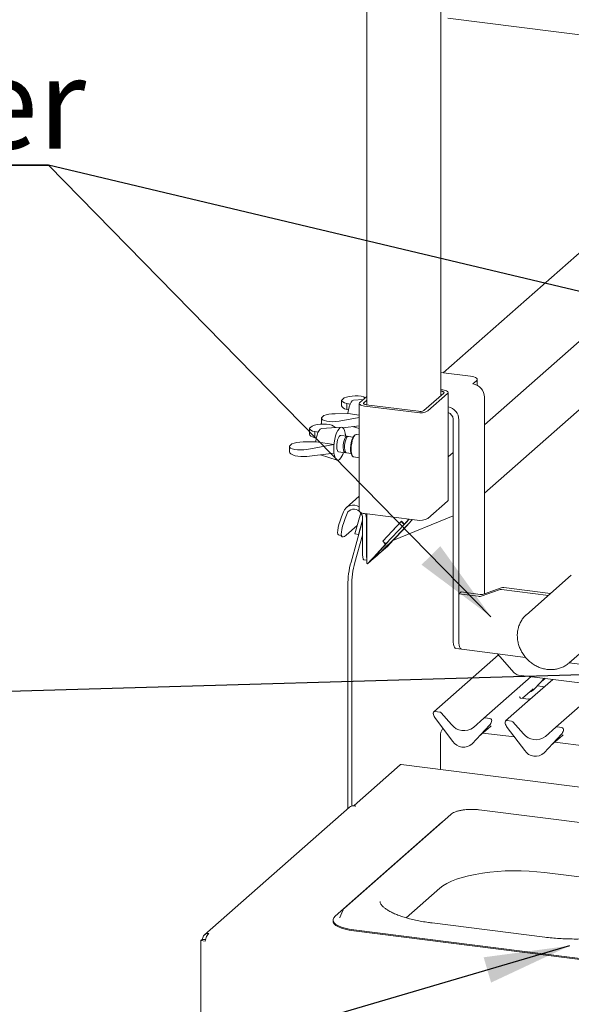
# Paper-space layout 'GMAA+Etagere' of a CAD drawing. Units: millimetres. Extents: x 5 to 415, y 5 to 292.
# Drawn here: x 291 to 313, y 186 to 224 of the extents above; entities that cross this region are included whole.
import ezdxf

# ---------------------------------------------------------------- set-up
doc = ezdxf.new("R2010")
doc.units = ezdxf.units.MM
doc.layers.add('BEMAßUNG', color=96, linetype='Continuous')
doc.styles.add('SLDTEXTSTYLE0', font='TXT', dxfattribs={"width": 0.75})
doc.dimstyles.new('SLDDIMSTYLE4', dxfattribs={"dimtxt": 0.18, "dimasz": 1.016, "dimexe": 0, "dimexo": 0.0625, "dimgap": 0, "dimtad": 0, "dimtih": 1, "dimtoh": 1, "dimdec": 0, "dimrnd": 1e-09, "dimzin": 0, "dimdsep": 46, "dimtxsty": 'Standard', "dimblk1": 'DOT', "dimblk2": 'DOT', "dimsah": 1, "dimcen": 0.09, "dimadec": 0, "dimazin": 0, "dimtfac": 1.016, "dimtdec": 0, "dimtofl": 0, "dimtmove": 0, "dimatfit": 3, "dimldrblk": 'DOT', "dimfxl": 0, "dimfrac": 2, "dimtolj": 1, "dimtzin": 0, "dimarcsym": 0})

# ---------------------------------------------------------------- blocks, each defined once
blk = doc.blocks.new('_DOT')
at = {"color": 0, "linetype": 'ByBlock', "lineweight": -2}
blk.add_line((-0.5, 0), (-1, 0), dxfattribs=at)
at = {"color": 0, "linetype": 'ByBlock', "const_width": 0.5}
blk.add_lwpolyline([(-0.25, 0, 1), (0.25, 0, 1)], format="xyb", close=True, dxfattribs=at)
blk = doc.blocks.new('SW_NOTE_21')
at = {"layer": 'BEMAßUNG', "color": 0}
for p, q in [((-0.025, 0.372), (26.028, 0.372)), ((26.028, 0.372), (-0.025, 0.372)), ((-0.025, 0.372), (26.028, 0.372)), ((26.028, 0.372), (-0.025, 0.372)), ((-0.025, 0.372), (26.028, 0.372)), ((26.028, 0.372), (-0.025, 0.372))]:
    blk.add_line(p, q, dxfattribs=at)
at = {"layer": 'BEMAßUNG', "color": 0, "insert": (0, 4.512), "char_height": 3.5, "attachment_point": 1, "style": 'SLDTEXTSTYLE0'}
blk.add_mtext('Spiesshalter', dxfattribs=at)

psp = doc.layouts.new('GMAA+Etagere')

# ---------------------------------------------------------------- linework, layer by layer
at = {"color": 7, "linetype": 'Continuous', "lineweight": 15}
for p, q in [((304.83211, 250.23633), (304.83211, 209.13291)), ((307.68522, 209.48407), (307.68522, 247.66634)), ((332.22105, 220.98085), (307.95922, 224.03756)), ((317.87296, 219.27261), (307.7737, 210.3659)), ((309.37343, 208.35895), (320.03837, 217.76455)), ((309.37343, 205.73092), (319.25709, 214.44749)), ((308.83311, 210.23243), (307.68522, 210.37705)), ((308.92443, 209.93584), (309.06585, 210.06057)), ((309.09169, 209.8822), (309.09169, 210.10771)), ((307.80042, 209.58567), (307.03674, 208.91217)), ((307.68522, 209.71421), (307.76389, 209.7043)), ((307.68522, 209.6572), (307.70732, 209.65441)), ((307.97075, 205.45616), (307.97075, 209.60452)), ((303.86709, 209.30508), (303.86709, 209.09301)), ((303.96403, 209.40105), (303.86848, 209.31679)), ((304.69223, 209.33352), (304.32836, 209.3122)), ((304.56725, 209.2233), (304.83211, 209.45689)), ((304.71691, 209.20444), (304.83211, 209.30604)), ((307.95008, 209.56681), (307.18641, 208.89331)), ((309.37343, 209.42673), (309.37343, 201.84176)), ((304.19419, 209.16103), (304.06696, 209.1874)), ((304.06696, 209.1874), (304.06696, 208.95084)), ((304.06696, 208.95084), (304.12626, 208.93317)), ((304.54658, 209.18558), (304.54658, 205.03722)), ((306.77394, 208.83125), (304.75344, 209.08581)), ((306.83051, 208.88114), (304.81001, 209.13569)), ((303.08886, 208.61874), (303.08886, 208.40667)), ((303.09025, 208.63045), (303.18579, 208.71471)), ((303.61657, 208.79019), (304.09869, 208.79574)), ((304.54658, 208.64287), (303.76635, 208.50264)), ((304.12218, 208.79996), (304.09869, 208.79574)), ((304.54658, 208.73529), (304.12218, 208.79996)), ((308.15898, 200.05896), (308.15898, 208.58196)), ((308.38348, 200.03068), (308.38348, 208.55367)), ((302.63172, 208.21558), (302.63172, 208.00351)), ((302.72865, 208.31155), (302.6331, 208.22729)), ((302.95881, 208.07153), (302.83159, 208.0979)), ((302.83159, 208.0979), (302.83159, 207.86134)), ((303.85592, 208.26741), (303.09299, 208.2227)), ((303.54921, 208.31114), (303.63348, 208.25438)), ((303.91022, 208.24855), (304.54658, 208.32569)), ((304.28945, 208.29452), (304.54658, 208.21238)), ((302.3812, 207.70069), (302.86331, 207.70624)), ((302.83159, 207.86134), (302.89088, 207.84367)), ((302.8868, 207.71046), (302.86331, 207.70624)), ((303.57092, 207.60621), (302.8868, 207.71046)), ((304.07787, 207.91816), (303.82917, 207.94949)), ((304.00492, 208.00417), (304.0147, 207.99758)), ((304.0147, 207.99758), (304.00664, 207.99048)), ((304.0147, 207.99758), (304.0147, 207.92612)), ((304.31105, 207.88878), (304.1285, 207.91178)), ((304.38784, 207.97141), (304.35042, 207.93841)), ((304.54658, 207.98005), (304.44284, 207.99312)), ((301.85348, 207.52924), (301.85348, 207.31718)), ((301.85487, 207.54095), (301.95042, 207.62521)), ((303.56215, 207.59847), (302.53097, 207.41314)), ((303.56215, 207.59847), (303.57092, 207.60621)), ((303.56215, 207.26661), (303.56215, 207.59847)), ((303.74917, 207.31451), (303.99787, 207.28318)), ((302.53097, 207.14161), (303.56215, 207.26661)), ((303.05407, 207.20502), (303.69623, 206.99989)), ((303.56215, 207.26661), (303.57092, 207.27434)), ((304.0485, 207.2768), (304.23105, 207.2538)), ((304.25688, 207.19595), (304.28494, 207.1547)), ((304.33284, 207.12003), (304.54658, 207.0931)), ((307.97075, 207.1219), (308.15898, 207.28791)), ((304.54658, 205.61089), (304.03939, 205.16359)), ((307.95008, 205.41845), (307.18641, 204.74495)), ((303.93235, 205.00772), (303.8594, 204.81492)), ((304.07299, 204.93841), (304.00004, 204.7456)), ((304.22748, 203.0702), (304.67537, 204.65958)), ((304.59996, 204.96943), (304.37033, 204.15457)), ((304.67537, 204.68707), (304.52, 204.13571)), ((304.67537, 204.75546), (304.67537, 203.32239)), ((306.77394, 204.68289), (304.75344, 204.93745)), ((304.82504, 204.7366), (304.82504, 203.30353)), ((304.83211, 204.92753), (304.83211, 203.05817)), ((306.16882, 204.64379), (305.44729, 203.86801)), ((306.1592, 204.63345), (305.45691, 203.87836)), ((308.15898, 204.84886), (305.84233, 203.89507)), ((306.16982, 204.64281), (306.1592, 204.63345)), ((306.1592, 204.63345), (306.27385, 204.52204)), ((306.16882, 204.64379), (306.28347, 204.53238)), ((306.46022, 204.72241), (306.28347, 204.53238)), ((306.47296, 204.72081), (306.35305, 204.59188)), ((306.35701, 204.59724), (306.47205, 204.72092)), ((306.42009, 204.51528), (306.59675, 204.70521)), ((304.04039, 204.105), (304.46086, 204.47582)), ((306.27385, 204.52204), (305.57157, 203.76695)), ((306.33693, 204.44008), (305.87603, 203.94452)), ((306.41047, 204.50494), (305.94956, 204.00937)), ((305.95608, 204.03169), (306.3409, 204.44543)), ((306.35305, 204.59188), (306.27385, 204.52204)), ((306.35701, 204.59724), (306.28347, 204.53238)), ((306.3364, 204.4406), (306.33693, 204.44008)), ((306.33693, 204.44008), (306.41047, 204.50494)), ((306.3409, 204.44543), (306.42009, 204.51528)), ((306.35205, 204.59286), (306.35305, 204.59188)), ((306.40947, 204.50591), (306.41047, 204.50494)), ((303.75319, 204.1127), (303.89383, 204.04339)), ((304.52, 204.13571), (304.37033, 204.15457)), ((304.37715, 203.05134), (304.67537, 204.10962)), ((304.52, 204.13571), (304.53031, 204.14481)), ((305.44729, 203.86801), (305.45792, 203.87738)), ((305.45691, 203.87836), (305.57157, 203.76695)), ((305.56195, 203.7566), (305.10104, 203.26104)), ((305.17458, 203.3259), (305.63548, 203.82146)), ((305.65076, 203.83679), (305.26595, 203.42304)), ((305.62895, 203.6731), (305.38984, 203.46223)), ((305.47216, 203.55073), (305.38984, 203.46223)), ((305.40045, 203.47473), (305.60247, 203.69194)), ((305.44729, 203.86801), (305.56195, 203.7566)), ((305.60792, 203.67047), (305.47216, 203.55073)), ((305.47216, 203.55073), (305.47216, 203.55183)), ((305.56195, 203.7566), (305.63548, 203.82146)), ((305.57157, 203.76695), (305.65076, 203.83679)), ((305.60247, 203.69194), (305.72693, 203.8017)), ((305.63448, 203.82243), (305.63548, 203.82146)), ((304.73023, 203.15911), (304.83211, 203.14627)), ((305.107, 203.21278), (304.86789, 203.00191)), ((305.18931, 203.30129), (305.05355, 203.18156)), ((305.107, 203.21278), (305.18931, 203.30129)), ((305.12838, 203.23578), (305.12892, 203.23526)), ((305.12892, 203.23526), (305.40045, 203.47473)), ((305.33095, 203.45248), (305.12892, 203.23526)), ((305.17877, 203.3304), (305.18355, 203.32576)), ((305.18931, 203.32854), (305.18931, 203.30129)), ((305.20649, 203.34272), (305.33095, 203.45248)), ((305.38984, 203.46223), (305.38672, 203.46262)), ((312.71249, 202.56028), (310.98439, 201.03624)), ((304.10322, 202.16061), (304.10322, 193.55886)), ((304.25289, 202.14175), (304.25289, 193.65961)), ((309.931, 202.00031), (309.28403, 201.76528)), ((310.01585, 202.07514), (309.36888, 201.84011)), ((310.02904, 202.01068), (311.83177, 201.78355)), ((310.11389, 202.08551), (311.91662, 201.85839)), ((308.46833, 201.91571), (308.38348, 201.84087)), ((308.38348, 201.84087), (308.38348, 200.03068)), ((309.12063, 201.748), (308.38348, 201.84087)), ((309.20548, 201.82283), (308.46833, 201.91571)), ((310.98439, 201.03624), (311.0028, 201.05206)), ((312.62476, 199.17624), (314.35285, 200.70028)), ((308.26869, 199.7324), (308.49318, 199.70411)), ((308.49318, 199.70411), (310.95257, 199.39426)), ((309.90754, 199.48864), (307.41516, 197.29057)), ((309.87055, 199.53058), (310.51502, 198.79981)), ((312.63204, 199.18266), (316.98429, 198.63433)), ((309.34637, 197.04726), (311.1655, 198.65158)), ((316.63273, 197.96278), (310.67377, 198.71354)), ((311.29893, 198.17769), (311.67946, 198.58683)), ((311.56099, 198.45946), (311.70217, 198.58397)), ((312.00312, 198.54605), (311.02824, 197.68629)), ((311.22232, 198.16078), (311.24879, 198.18656)), ((311.40927, 198.29633), (311.68112, 198.26208)), ((312.1152, 196.69842), (313.93433, 198.30275)), ((310.72935, 197.87819), (310.72482, 197.87339)), ((311.06359, 197.78656), (310.76469, 197.82422)), ((310.8312, 197.81584), (311.22232, 198.16078)), ((311.29893, 198.17769), (311.29843, 198.1772)), ((311.02824, 197.68629), (310.18399, 196.94173)), ((307.40229, 197.19684), (307.39891, 197.20997)), ((307.64401, 197.28383), (307.46808, 197.30599)), ((308.14903, 196.15082), (307.47708, 197.04261)), ((307.69692, 197.25507), (308.09833, 196.79992)), ((308.94497, 196.69326), (309.34637, 197.04726)), ((309.57522, 197.04052), (309.39928, 197.06268)), ((309.56622, 196.77941), (308.89426, 196.05693)), ((308.89476, 196.05742), (309.56672, 196.77989)), ((309.15683, 196.33919), (309.60466, 196.73414)), ((309.56672, 196.77989), (309.56622, 196.77941)), ((309.63707, 196.90335), (309.64297, 196.91782)), ((309.64438, 196.92707), (309.64101, 196.91479)), ((310.16774, 196.86113), (310.17111, 196.848)), ((310.41284, 196.93499), (310.2369, 196.95715)), ((310.2459, 196.69377), (310.91786, 195.80198)), ((310.46575, 196.90623), (310.86715, 196.45108)), ((311.71379, 196.34442), (312.1152, 196.69842)), ((312.34404, 196.69168), (312.16811, 196.71384)), ((307.67528, 195.06724), (307.67528, 196.34386)), ((310.52516, 196.32315), (309.31196, 196.476)), ((311.66309, 195.70809), (312.33504, 196.43057)), ((311.66359, 195.70858), (312.33555, 196.43106)), ((311.92566, 195.99035), (312.37349, 196.3853)), ((312.33555, 196.43106), (312.33504, 196.43057)), ((312.40792, 196.55947), (312.41179, 196.56898)), ((312.40983, 196.56595), (312.41321, 196.57823)), ((308.89476, 196.05742), (308.89426, 196.05693)), ((313.29399, 195.97431), (312.08079, 196.12716)), ((311.66359, 195.70858), (311.66309, 195.70809)), ((304.34893, 193.68183), (306.12377, 195.24709)), ((334.63514, 191.67062), (306.15377, 195.25893)), ((304.32772, 193.66312), (304.38384, 193.65605)), ((304.40506, 193.67476), (304.34893, 193.68183)), ((304.34893, 193.68183), (304.34893, 193.66045)), ((304.38384, 193.65605), (304.40506, 193.67476)), ((304.16897, 193.61685), (298.58576, 188.69292)), ((308.07631, 193.3407), (306.02627, 191.53273)), ((318.97054, 192.28053), (309.1704, 193.51523)), ((307.71614, 193.03104), (305.6661, 191.22308)), ((307.77524, 193.07518), (307.71614, 193.03104)), ((306.02627, 191.53273), (303.97623, 189.72476)), ((303.61606, 189.41511), (305.6661, 191.22308)), ((311.68234, 191.09832), (316.02267, 190.55149)), ((306.35582, 189.35193), (307.64764, 190.49121)), ((303.90957, 189.63382), (303.8032, 189.36055)), ((303.53587, 189.26878), (303.53587, 189.23107)), ((303.8032, 189.36055), (303.80053, 189.35301)), ((311.69476, 188.60564), (307.35443, 189.15247)), ((304.3385, 188.88164), (314.13864, 187.64694)), ((304.3385, 188.84393), (314.13864, 187.60923)), ((298.44636, 188.47625), (298.48879, 188.51367)), ((298.44636, 188.47625), (298.44636, 185.04443)), ((298.61153, 188.45544), (298.44636, 188.47625)), ((298.62131, 188.49697), (298.48879, 188.51367)), ((298.49445, 188.51866), (298.49445, 188.51296)), ((298.50879, 188.53131), (298.62104, 188.51717)), ((298.6067, 188.50452), (298.6067, 188.49882))]:
    psp.add_line(p, q, dxfattribs=at)
at = {"color": 7, "linetype": 'Continuous', "lineweight": 15, "flags": 128}
for points in [[(309.06585, 210.06057), (309.08625, 210.0858), (309.09149, 210.11188), (309.08136, 210.1378), (309.05626, 210.16256), (309.01715, 210.18522), (308.96553, 210.20489), (308.90339, 210.22083), (308.83311, 210.23243)], [(307.70732, 209.65441), (307.73543, 209.64978), (307.76029, 209.6434), (307.78094, 209.63553), (307.79658, 209.62647), (307.80662, 209.61656), (307.81067, 209.60619), (307.80858, 209.59576), (307.80042, 209.58567)], [(307.76389, 209.7043), (307.82011, 209.69503), (307.86982, 209.68227), (307.91112, 209.66653), (307.94241, 209.64841), (307.96249, 209.6286), (307.97059, 209.60787), (307.9664, 209.587), (307.95008, 209.56681)], [(304.10641, 208.79712), (304.10781, 208.81059), (304.12656, 208.93473), (304.1548, 209.05133), (304.19073, 209.15301), (304.23207, 209.23332), (304.27622, 209.28719), (304.32036, 209.31118), (304.32836, 209.3122)], [(304.75344, 209.08581), (304.69722, 209.09508), (304.64751, 209.10783), (304.60621, 209.12357), (304.57492, 209.1417), (304.55484, 209.16151), (304.54674, 209.18224), (304.55093, 209.20311), (304.56725, 209.2233)], [(304.81001, 209.13569), (304.7819, 209.14033), (304.75704, 209.14671), (304.73639, 209.15458), (304.72075, 209.16364), (304.71071, 209.17355), (304.70666, 209.18391), (304.70875, 209.19434), (304.71691, 209.20444)], [(302.87104, 207.70763), (302.87243, 207.72109), (302.89119, 207.84523), (302.91943, 207.96183), (302.95535, 208.06351), (302.9967, 208.14382), (303.04084, 208.19769), (303.08498, 208.22168), (303.09299, 208.2227)], [(303.78917, 207.0286), (303.74053, 206.99981), (303.69416, 207.00058), (303.65224, 207.03087), (303.61671, 207.08928), (303.58926, 207.17305), (303.57114, 207.27829), (303.56323, 207.40007), (303.56588, 207.53269), (303.57897, 207.66996), (303.60189, 207.80545), (303.63356, 207.93283), (303.67251, 208.04615), (303.71692, 208.14009), (303.76471, 208.21029), (303.81364, 208.25344), (303.86142, 208.26753), (303.90583, 208.25191), (303.94478, 208.2073), (303.97646, 208.13579), (303.99937, 208.04072), (304.01246, 207.92655), (304.01247, 207.9264)], [(303.74917, 207.31451), (303.72544, 207.32652), (303.70072, 207.36589), (303.68385, 207.4289), (303.67635, 207.50996), (303.67887, 207.60186), (303.69119, 207.69644), (303.71222, 207.7853), (303.74008, 207.86053), (303.77231, 207.91546), (303.80603, 207.9452), (303.82917, 207.94949)], [(304.02435, 207.2892), (304.00453, 207.28296), (303.97414, 207.29519), (303.94942, 207.33455), (303.93256, 207.39756), (303.92505, 207.47862), (303.92757, 207.57053), (303.93989, 207.66511), (303.96092, 207.75396), (303.98879, 207.8292), (304.02101, 207.88413), (304.05474, 207.91387), (304.08696, 207.91578), (304.10203, 207.90575)], [(304.0485, 207.2768), (304.02477, 207.28881), (304.00005, 207.32817), (303.98319, 207.39119), (303.97568, 207.47224), (303.9782, 207.56415), (303.99052, 207.65873), (304.01155, 207.74758), (304.03942, 207.82282), (304.07164, 207.87775), (304.10537, 207.90749), (304.1285, 207.91178)], [(304.25688, 207.19595), (304.24706, 207.21273), (304.22485, 207.27705), (304.21196, 207.36245), (304.20933, 207.46259), (304.21716, 207.57006), (304.23488, 207.67688), (304.26117, 207.77512), (304.29408, 207.8575), (304.33116, 207.91792), (304.35042, 207.93841)], [(304.44284, 207.99312), (304.4281, 207.99279), (304.38784, 207.97141), (304.34757, 207.92177), (304.31005, 207.84724), (304.27784, 207.7529), (304.25311, 207.64518), (304.23757, 207.53142), (304.23227, 207.41938), (304.23757, 207.31669), (304.25311, 207.23034), (304.27784, 207.16623), (304.31005, 207.12872), (304.33284, 207.12003)], [(307.97075, 205.45616), (307.9664, 205.43864), (307.95008, 205.41845)], [(304.75344, 204.93745), (304.69722, 204.94672), (304.64751, 204.95947), (304.60621, 204.97521), (304.57492, 204.99334), (304.55484, 205.01315), (304.54674, 205.03388), (304.54658, 205.03722)], [(303.75319, 204.1127), (303.74898, 204.11505), (303.7237, 204.14818), (303.7122, 204.20695), (303.71477, 204.28991), (303.73135, 204.395), (303.76153, 204.51965), (303.80457, 204.66078), (303.8594, 204.81492)], [(304.00004, 204.7456), (303.94521, 204.59146), (303.90217, 204.45033), (303.87199, 204.32569), (303.85541, 204.22059), (303.85284, 204.13764), (303.86434, 204.07887), (303.88962, 204.04573), (303.92808, 204.03904), (303.97875, 204.05896), (304.04039, 204.105)], [(304.82504, 204.7366), (304.81029, 204.85496), (304.78385, 204.93362)], [(304.73023, 203.15911), (304.72776, 203.15954), (304.71309, 203.16751), (304.70023, 203.18431), (304.68967, 203.20929), (304.68183, 203.24149), (304.67701, 203.27968), (304.67537, 203.32239)], [(305.26595, 203.42304), (305.23943, 203.39421), (305.21718, 203.36937), (305.20008, 203.34946), (305.18876, 203.33525), (305.18367, 203.3273), (305.18501, 203.3259), (305.19271, 203.3311), (305.20649, 203.34272)], [(308.26869, 199.7324), (308.26374, 199.73326), (308.2344, 199.7492), (308.20869, 199.7828), (308.18758, 199.83276), (308.1719, 199.89717), (308.16224, 199.97355), (308.15898, 200.05896)], [(308.49318, 199.70411), (308.48824, 199.70497), (308.4589, 199.72092), (308.43318, 199.75452), (308.41208, 199.80448), (308.3964, 199.86889), (308.38674, 199.94527), (308.38348, 200.03068)], [(308.38348, 200.03068), (308.38674, 199.94527), (308.3964, 199.86889), (308.41208, 199.80448), (308.43318, 199.75452), (308.4589, 199.72092), (308.48824, 199.70497), (308.49318, 199.70411)], [(312.6674, 199.2162), (312.64608, 199.19561), (312.62476, 199.17624)], [(306.12377, 195.24709), (306.14032, 195.25734), (306.15377, 195.25893)], [(307.64764, 190.49121), (307.77022, 190.5851), (307.91981, 190.67453), (308.09498, 190.75865), (308.29403, 190.83663), (308.51507, 190.90774), (308.75594, 190.97128), (309.01435, 191.02665), (309.28778, 191.07331), (309.57362, 191.1108), (309.86912, 191.13878), (310.17141, 191.15697), (310.4776, 191.1652), (310.78473, 191.16338), (311.08985, 191.15154), (311.39002, 191.12978), (311.68234, 191.09832)], [(303.91467, 189.64516), (303.91419, 189.6442), (303.90957, 189.63382)], [(303.53587, 189.23107), (303.54335, 189.18569), (303.57985, 189.1219), (303.64583, 189.06079), (303.73967, 189.00388), (303.85907, 188.95256), (304.00109, 188.9081), (304.16222, 188.87159), (304.3385, 188.84393)], [(303.61606, 189.41511), (303.56169, 189.35274), (303.53725, 189.28831), (303.54335, 189.2234), (303.57985, 189.15961), (303.64583, 189.0985), (303.73967, 189.04159), (303.85907, 188.99027), (304.00109, 188.94581), (304.16222, 188.9093), (304.3385, 188.88164)]]:
    psp.add_lwpolyline(points, dxfattribs=at)
at = {"color": 7, "linetype": 'Continuous', "lineweight": 15}
for centre, radius, start, end in [((308.8493, 209.41704), 0.52421, 1.058709, 81.760535), ((306.89171, 209.45017), 0.63003, 259.226133, 297.8883), ((306.88939, 209.1906), 0.31501, 259.226133, 297.8883), ((307.85788, 208.5433), 0.5257, 1.130831, 77.601666), ((307.89561, 208.57649), 0.26343, 1.189674, 73.426036), ((305.13695, 207.44028), 1.5748, 173.951581, 186.048419), ((303.28419, 207.47443), 0.67362, 318.56017, 344.235665), ((304.31845, 204.84758), 0.418, 56.923746, 157.472804), ((304.33986, 204.81941), 0.2922, 44.175485, 155.968265), ((304.31826, 204.75005), 0.35715, 0.867989, 41.215675), ((306.89171, 205.30181), 0.63003, 259.226133, 297.8883), ((302.88355, 206.86397), 4.17878, 312.877266, 317.329922), ((305.25836, 203.29753), 0.43336, 179.206426, 190.396788), ((307.55652, 202.15211), 3.45331, 164.582221, 179.859127), ((307.70619, 202.13326), 3.45331, 164.582221, 179.859127), ((304.90577, 203.0655), 0.07402, 185.688066, 239.215702), ((310.00147, 201.80256), 0.20993, 82.454654, 109.615134), ((310.08632, 201.8774), 0.20993, 82.454654, 109.615134), ((309.16657, 202.09485), 0.34988, 262.454654, 289.615134), ((309.25142, 202.16969), 0.34988, 262.454654, 289.615134), ((310.70928, 198.96805), 0.25698, 220.895791, 262.058156), ((310.99755, 198.45874), 0.41205, 285.983139, 316.901652), ((307.45938, 197.23962), 0.06694, 82.5349, 203.551634), ((307.3662, 197.20155), 0.03378, 14.437702, 19.600949), ((307.82689, 197.30749), 0.43878, 194.606923, 217.133291), ((307.63217, 197.19899), 0.08566, 40.895791, 82.058156), ((309.38982, 196.99667), 0.06669, 81.841587, 130.661207), ((309.56424, 196.95604), 0.08519, 342.028235, 82.595833), ((308.5754, 197.17326), 0.60579, 218.04482, 307.593668), ((309.32801, 196.99935), 0.32421, 317.282894, 344.881837), ((309.67057, 196.91987), 0.02715, 158.663867, 164.636612), ((310.22821, 196.89079), 0.06694, 82.5349, 203.551634), ((310.13502, 196.85271), 0.03378, 14.437702, 19.600949), ((310.59572, 196.95866), 0.43878, 194.606923, 217.133291), ((310.401, 196.85015), 0.08566, 40.895791, 82.058156), ((312.15865, 196.64783), 0.06669, 81.841587, 130.661207), ((312.33307, 196.6072), 0.08519, 342.028235, 82.595833), ((308.10937, 196.38796), 0.43632, 141.739494, 185.800015), ((311.34423, 196.82442), 0.60579, 218.04482, 307.593668), ((312.09684, 196.65051), 0.32421, 317.282894, 344.881837), ((312.43939, 196.57103), 0.02715, 158.663867, 164.636612), ((308.56135, 196.41901), 0.49187, 213.041545, 312.596943), ((311.33018, 196.07017), 0.49187, 213.041545, 312.596943), ((304.29933, 193.46509), 0.20006, 81.841587, 130.661207)]:
    psp.add_arc(centre, radius, start, end, dxfattribs=at)
for centre, major_axis, ratio, start_param, end_param in [((304.34709, 209.32201), (0.47996, 0.01886), 0.31955703, 3.05303096, 4.07666616), ((304.34709, 209.32201), (0.47996, 0.01886), 0.31955703, 0.45709934, 2.48230749), ((304.34709, 209.07608), (0.47995, -0.01924), 0.34617712, 3.15546914, 4.10309896), ((303.56886, 208.63567), (0.47996, 0.01886), 0.31955703, 3.05303096, 5.12386371), ((303.56886, 208.63567), (0.47996, 0.01886), 0.31955703, 1.45867228, 2.48230749), ((303.11172, 208.23251), (0.47996, 0.01886), 0.31955703, 3.05303096, 4.07666616), ((303.11172, 208.23251), (0.47996, 0.01886), 0.31955703, 0.41147473, 2.48230749), ((303.56886, 208.38974), (0.47995, -0.01924), 0.34617712, 3.15546914, 3.2833091), ((302.33348, 207.54617), (0.47996, 0.01886), 0.31955703, 1.45867228, 2.48230749), ((303.11172, 207.98658), (0.47995, -0.01924), 0.34617712, 3.15546914, 4.10309896), ((302.33348, 207.54617), (0.47996, 0.01886), 0.31955703, 3.05303096, 5.12386371), ((302.33348, 207.30024), (0.47995, -0.01924), 0.34617712, 3.15546914, 5.15029651), ((305.80249, 203.87966), (0.20789, 0.21893), 0.03033875, 3.47102181, 5.04181814), ((305.80249, 203.87966), (0.41579, 0.43785), 0.03033875, 4.25013283, 5.04181814), ((305.24811, 203.39075), (0.41579, 0.43785), 0.03033875, 1.90022548, 2.6919108), ((305.24811, 203.39075), (0.20789, 0.21893), 0.03033875, 1.90022548, 3.47102181), ((309.27879, 197.08674), (0.34823, -0.33107), 0.85686568, 6.20780671, 6.29507317), ((312.04761, 196.7379), (0.34823, -0.33107), 0.85686568, 6.20780671, 6.29507317)]:
    psp.add_ellipse(centre, major_axis=major_axis, ratio=ratio, start_param=start_param, end_param=end_param, dxfattribs=at)
for points, knots in [([(311.00431, 201.05172), (310.96907, 201.02032), (310.89423, 200.95364), (310.80182, 200.82993), (310.72502, 200.68869), (310.68332, 200.57282), (310.66689, 200.50561), (310.66339, 200.4913)], [0, 0, 0, 0, 0.21374129, 0.45397314, 0.69423086, 0.93488099, 1, 1, 1, 1]), ([(310.66339, 200.4913), (310.65716, 200.4609), (310.6399, 200.37662), (310.63055, 200.23349), (310.6423, 200.064), (310.67807, 199.89511), (310.73679, 199.73038), (310.81742, 199.57314), (310.91834, 199.42667), (311.03752, 199.29398), (311.17257, 199.17785), (311.32077, 199.08072), (311.47909, 199.00467), (311.64429, 198.95135), (311.81292, 198.92194), (311.98145, 198.9171), (312.14622, 198.93699), (312.30394, 198.98092), (312.45051, 199.04863), (312.57371, 199.12783), (312.6395, 199.19229), (312.66725, 199.21948)], [0, 0, 0, 0, 0.03062819, 0.08491472, 0.13933083, 0.19391165, 0.24862945, 0.30345441, 0.35836012, 0.41332548, 0.46833304, 0.52336149, 0.57838994, 0.63338955, 0.68832192, 0.74314093, 0.79779927, 0.85225969, 0.90650805, 0.96056319, 1, 1, 1, 1]), ([(310.76539, 197.82466), (310.76392, 197.82468), (310.75393, 197.8248), (310.74631, 197.83043), (310.73124, 197.83819), (310.72377, 197.8688), (310.7256, 197.87356), (310.72614, 197.87495)], [0, 0, 0, 0, 0.034935398, 0.237462004, 0.531089036, 0.86328881, 1, 1, 1, 1]), ([(311.17431, 197.81457), (311.17442, 197.81466), (311.17469, 197.81487), (311.16961, 197.81102), (311.15717, 197.80305), (311.12915, 197.7905), (311.09518, 197.78214), (311.07127, 197.78737), (311.06421, 197.78891)], [0, 0, 0, 0, 0.07675951, 0.17415061, 0.29131795, 0.49169711, 0.84992352, 1, 1, 1, 1]), ([(309.64304, 196.91805), (309.64306, 196.91813), (309.64321, 196.91878), (309.64338, 196.91894), (309.64325, 196.91878), (309.64323, 196.91875)], [0, 0, 0, 0, 0.09917947, 0.81305288, 1, 1, 1, 1]), ([(312.41186, 196.56921), (312.41188, 196.56929), (312.41204, 196.56994), (312.4122, 196.5701), (312.41208, 196.56994), (312.41206, 196.56991)], [0, 0, 0, 0, 0.09917947, 0.81305288, 1, 1, 1, 1]), ([(308.56525, 193.51168), (308.55089, 193.51001), (308.48984, 193.50292), (308.39155, 193.482), (308.27463, 193.44921), (308.17411, 193.40767), (308.11144, 193.37031), (308.08243, 193.34585), (308.07631, 193.3407)], [0, 0, 0, 0, 0.06587678, 0.28012987, 0.49619686, 0.71543008, 0.93999412, 1, 1, 1, 1]), ([(308.86752, 193.532), (308.84685, 193.53216), (308.77725, 193.53268), (308.67408, 193.52618), (308.59684, 193.51589), (308.56525, 193.51168)], [0, 0, 0, 0, 0.19979418, 0.67262755, 1, 1, 1, 1]), ([(309.1704, 193.51523), (309.14602, 193.51802), (309.0752, 193.52611), (308.97306, 193.53291), (308.89579, 193.53224), (308.86752, 193.532)], [0, 0, 0, 0, 0.249727749, 0.725567517, 1, 1, 1, 1]), ([(307.35443, 189.15247), (307.30774, 189.1586), (307.17243, 189.17635), (306.95629, 189.21139), (306.71194, 189.25955), (306.48267, 189.31418), (306.27036, 189.37447), (306.07695, 189.43962), (305.90417, 189.50863), (305.75362, 189.58025), (305.62658, 189.65294), (305.52394, 189.72482), (305.44596, 189.79361), (305.3918, 189.85663), (305.35969, 189.91123), (305.34533, 189.95157), (305.34491, 189.97271), (305.34473, 189.98184)], [0, 0, 0, 0, 0.03802237, 0.11016877, 0.18215625, 0.25390015, 0.32533034, 0.39636047, 0.46688611, 0.53678743, 0.60594304, 0.67427012, 0.74182081, 0.80899508, 0.87654645, 0.94670984, 1, 1, 1, 1]), ([(303.97623, 189.72476), (303.96489, 189.71429), (303.94122, 189.69243), (303.92684, 189.66487), (303.91935, 189.6505)], [0, 0, 0, 0, 0.47877258, 1, 1, 1, 1]), ([(315.93471, 189.21392), (315.91977, 189.20126), (315.87777, 189.16566), (315.78994, 189.1049), (315.66483, 189.03334), (315.5167, 188.96281), (315.34677, 188.89469), (315.15619, 188.83012), (314.94655, 188.77012), (314.71964, 188.71558), (314.47741, 188.6672), (314.22193, 188.62557), (313.95536, 188.5912), (313.67993, 188.56444), (313.39789, 188.54559), (313.11155, 188.53485), (312.82326, 188.53234), (312.53529, 188.53805), (312.25021, 188.5521), (311.96823, 188.57378), (311.7863, 188.59498), (311.69476, 188.60564)], [0, 0, 0, 0, 0.02824724, 0.07945274, 0.13099716, 0.18310986, 0.23580902, 0.28902883, 0.34268118, 0.39668065, 0.45095317, 0.50543744, 0.56008365, 0.61485127, 0.66970689, 0.72462228, 0.77957277, 0.83453581, 0.88948479, 0.94439535, 1, 1, 1, 1]), ([(298.75572, 188.74908), (298.72849, 188.74829), (298.67405, 188.74672), (298.60118, 188.71089), (298.54547, 188.65413), (298.51571, 188.5902), (298.51067, 188.54728), (298.50879, 188.53131)], [0, 0, 0, 0, 0.21771823, 0.4354459, 0.6531736, 0.8709012, 1, 1, 1, 1])]:
    psp.add_open_spline(points, degree=3, knots=knots, dxfattribs=at)
psp.add_open_spline([(298.61153, 188.45544), (298.61775, 188.4856), (298.63019, 188.5459), (298.66465, 188.63613), (298.70753, 188.71132), (298.73965, 188.73649), (298.75572, 188.74908)], degree=3, dxfattribs=at)
at = {"layer": 'BEMAßUNG'}
for p, q in [((309.61775, 200.96241), (292.57206, 218.36619)), ((321.44443, 211.50558), (292.57206, 218.36619)), ((312.64865, 188.27246), (270.95344, 176.01585))]:
    psp.add_line(p, q, dxfattribs=at)
for points in [[(309.61775, 200.96241), (307.6702, 203.67688), (306.94435, 202.96597)], [(312.64865, 188.27246), (309.33741, 187.82859), (309.62395, 186.85383)]]:
    psp.add_solid(points, dxfattribs=at)

# ---------------------------------------------------------------- block references
psp.add_blockref('SW_NOTE_21', (266.54396, 217.99449), dxfattribs=at)

# ---------------------------------------------------------------- leaders
psp.add_leader([(319.02535, 198.89266), (281.85088, 197.80247)], dimstyle='SLDDIMSTYLE4', dxfattribs=at)

doc.saveas('drawing.dxf')
